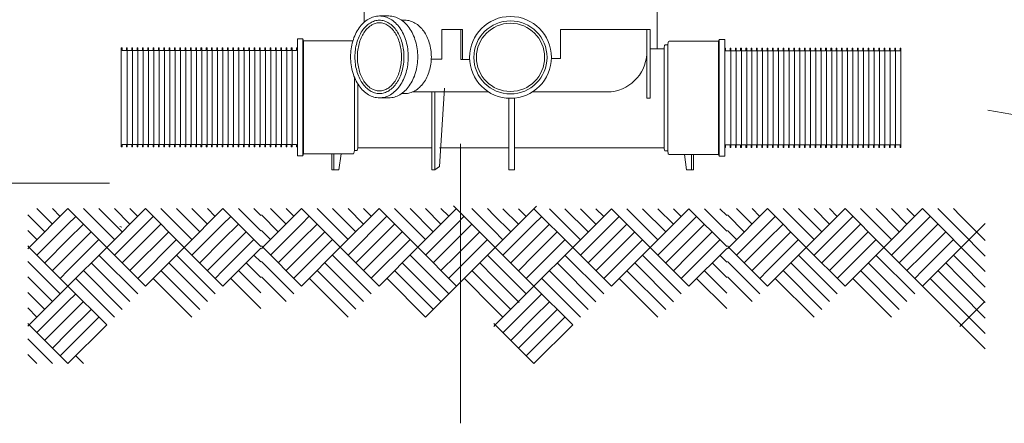
# Model space of a CAD drawing. Units: millimetres. Extents: x 369924 to 722051, y 42011 to 338511.
# Drawn here: x 444570 to 523995, y 144590 to 177155 of the extents above; entities that cross this region are included whole.
import ezdxf

# ---------------------------------------------------------------- set-up
doc = ezdxf.new("R2010")
doc.units = ezdxf.units.MM
doc.linetypes.add('A', pattern=[0])
doc.linetypes.add('C', pattern=[0])
doc.layers.add('Chamber', color=15, linetype='Continuous')
doc.layers.add('chamberbase', color=15, linetype='Continuous')
doc.styles.add('DEFAULT', font='Simplex')

# ---------------------------------------------------------------- blocks, each defined once
blk = doc.blocks.new('chamber')
at = {"linetype": 'A', "lineweight": 0}
for p, q in [((466966.3844, 175601.09805), (467411.6697, 175601.09805)), ((466966.3844, 175601.09805), (466966.3844, 166172.64845)), ((467466.11355, 175451.5152), (467411.6697, 175601.09805)), ((467411.6697, 175601.09805), (467411.6697, 166172.64845)), ((500940.96755, 175410.8057), (500995.40995, 175560.38855)), ((501440.6981, 175560.38855), (500995.40995, 175560.38855)), ((500995.40995, 166131.93895), (500995.40995, 175560.38855)), ((501440.6981, 166131.93895), (501440.6981, 175560.38855)), ((471451.50135, 175451.56095), (467466.11355, 175451.5195)), ((467466.11355, 175451.5152), (467466.11355, 166322.2313)), ((496550.6477, 174918.66685), (496550.56615, 166773.7608)), ((496550.7178, 174919.0688), (496576.0736, 175062.8495)), ((496842.24315, 175124.7835), (496649.88945, 175124.7864)), ((496842.24315, 175124.7835), (496842.15875, 166567.64125)), ((496842.24315, 175124.7835), (496881.76535, 175348.9146)), ((496955.58115, 175410.85005), (500940.96755, 175410.81)), ((500940.96755, 166281.5218), (500940.96755, 175410.8057)), ((452766.31065, 174682.10175), (452766.31065, 170886.86895)), ((453252.1553, 174682.10175), (453252.16385, 166886.88135)), ((453680.7208, 174682.10175), (453680.72935, 166886.88135)), ((454109.292, 174682.10175), (454109.302, 166886.88135)), ((454537.86465, 174682.10175), (454537.87325, 166886.88135)), ((454966.43445, 174682.10175), (454966.44445, 166886.88135)), ((455395.00565, 174682.10175), (455395.0157, 166886.88135)), ((455823.57835, 174682.10175), (455823.5869, 166886.88135)), ((456252.1481, 174682.10175), (456252.15815, 166886.88135)), ((456680.7208, 174682.10175), (456680.72935, 166886.88135)), ((457109.29345, 174682.10175), (457109.3006, 166886.88135)), ((457537.86325, 174682.10175), (457537.87325, 166886.88135)), ((457966.4359, 174682.10175), (457966.44445, 167091.64335)), ((458395.00565, 174682.10175), (458395.01425, 167091.64335)), ((458823.57835, 174682.10175), (458823.5869, 167091.64335)), ((459252.1481, 174682.10175), (459252.15815, 167091.64335)), ((459680.7208, 174682.10175), (459680.72935, 167091.64335)), ((460109.29055, 174682.10175), (460109.29915, 166886.88135)), ((460537.85605, 174682.10175), (460537.86465, 166886.88135)), ((460966.4273, 174682.10175), (460966.4373, 166886.88135)), ((461394.99995, 174682.10175), (461395.00855, 166886.88135)), ((461823.56975, 174682.10175), (461823.57975, 166886.88135)), ((462252.14095, 174682.10175), (462252.151, 166886.88135)), ((462680.71365, 174682.10175), (462680.7222, 166886.88135)), ((463109.2834, 174682.10175), (463109.29345, 166886.88135)), ((463537.85605, 174682.10175), (463537.86465, 166886.88135)), ((463966.42875, 174682.10175), (463966.4359, 166886.88135)), ((464394.9985, 174682.10175), (464395.00855, 166886.88135)), ((464823.5712, 174682.10175), (464823.57975, 167091.64335)), ((465252.14095, 174682.10175), (465252.14955, 167091.64335)), ((465680.71365, 174682.10175), (465680.7222, 167091.64335)), ((466109.2834, 174682.10175), (466109.29345, 167091.64335)), ((466537.85605, 174682.10175), (466537.86465, 167091.64335)), ((466966.4273, 174682.10175), (466966.4359, 167091.64335)), ((501440.6967, 174641.3951), (501440.6967, 170846.1623)), ((501926.5413, 174641.3951), (501926.5499, 166846.1747)), ((502355.1068, 174641.3951), (502355.1154, 166846.1747)), ((502783.67805, 174641.3951), (502783.68805, 166846.1747)), ((503212.2507, 174641.3951), (503212.25925, 166846.1747)), ((503640.82045, 174641.3951), (503640.8305, 166846.1747)), ((504069.3917, 174641.3951), (504069.4017, 166846.1747)), ((504497.96435, 174641.3951), (504497.97295, 166846.1747)), ((504926.53415, 174641.3951), (504926.54415, 166846.1747)), ((505355.1068, 174641.3951), (505355.1154, 166846.1747)), ((505783.67945, 174641.3951), (505783.6866, 166846.1747)), ((506212.24925, 174641.3951), (506212.25925, 166846.1747)), ((506640.8219, 174641.3951), (506640.8305, 167050.9367)), ((507069.3917, 174641.3951), (507069.4003, 167050.9367)), ((507497.96435, 174641.3951), (507497.97295, 167050.9367)), ((507926.53415, 174641.3951), (507926.54415, 167050.9367)), ((508355.1068, 174641.3951), (508355.1154, 167050.9367)), ((508783.6766, 174641.3951), (508783.6852, 166846.1747)), ((509212.2421, 174641.3951), (509212.2507, 166846.1747)), ((509640.8133, 174641.3951), (509640.82335, 166846.1747)), ((510069.386, 174641.3951), (510069.39455, 166846.1747)), ((510497.95575, 174641.3951), (510497.9658, 166846.1747)), ((510926.527, 174641.3951), (510926.537, 166846.1747)), ((511355.09965, 174641.3951), (511355.10825, 166846.1747)), ((511783.66945, 174641.3951), (511783.67945, 166846.1747)), ((512212.2421, 174641.3951), (512212.2507, 166846.1747)), ((512640.81475, 174641.3951), (512640.8219, 166846.1747)), ((513069.38455, 174641.3951), (513069.39455, 166846.1747)), ((513497.9572, 174641.3951), (513497.9658, 167050.9367)), ((513926.527, 174641.3951), (513926.5356, 167050.9367)), ((514355.09965, 174641.3951), (514355.10825, 167050.9367)), ((514783.66945, 174641.3951), (514783.67945, 167050.9367)), ((515212.2421, 174641.3951), (515212.2507, 167050.9367)), ((515640.8133, 174641.3951), (515640.8219, 167050.9367)), ((471564.8651, 172524.0922), (471564.92375, 166608.35075)), ((471856.4634, 171949.646), (471856.51345, 166814.4703)), ((531975.9254, 168261.1308), (522678.4248, 169854.8808)), ((471856.4434, 166814.0712), (471831.0933, 166670.29045)), ((472652.6246, 166814.466), (471856.51345, 166814.4703)), ((480115.9248, 144590.1413), (480115.9248, 167128.9654)), ((466966.3844, 166172.64845), (467411.6697, 166172.64845)), ((467466.11355, 166322.2313), (467411.6697, 166172.64845)), ((471451.59145, 166322.28135), (467466.1164, 166322.2413)), ((471565.0339, 166608.9802), (471525.4073, 166384.21965)), ((471564.92375, 166608.35075), (471757.2803, 166608.3522)), ((496550.63625, 166773.3617), (496575.9892, 166629.58095)), ((496842.15875, 166567.64125), (496649.8022, 166567.6427)), ((496842.04575, 166568.26925), (496881.6752, 166343.51015)), ((496955.49105, 166281.57185), (500940.96325, 166281.5318)), ((500940.96755, 166281.52035), (500995.40995, 166131.93895)), ((501440.6981, 166131.93895), (500995.40995, 166131.93895)), ((432038.4254, 163956.2726), (451819.6754, 163956.2726)), ((477311.6345, 153160.40565), (486250.43435, 162099.7634)), ((486053.4615, 155652.5812), (479560.86775, 162145.175)), ((445223.84165, 161400.0058), (446588.5267, 160035.28355)), ((445338.52575, 158785.28405), (448463.5267, 161910.28355)), ((445963.52765, 161910.28355), (447213.52575, 160660.28405)), ((447213.52575, 161910.28355), (447838.5262, 161285.2831)), ((451588.40465, 158785.3198), (448463.41655, 161910.26925)), ((448463.44085, 160660.3198), (449088.4156, 161285.27165)), ((452213.40365, 159410.3203), (449713.41605, 161910.2707)), ((452838.4056, 160035.32075), (450963.4156, 161910.2707)), ((451588.5019, 158785.3198), (454713.46425, 161910.2707)), ((453463.39175, 160660.31835), (452213.41655, 161910.2721)), ((452213.4895, 158160.32075), (455338.4647, 161285.27165)), ((454088.41655, 161285.27165), (453463.4032, 161910.2707)), ((454713.46425, 161910.2707), (457838.4652, 158785.3198)), ((455963.5138, 161910.2707), (458463.46425, 159410.27165)), ((457213.51335, 161910.2707), (459088.4647, 160035.2721)), ((457838.4652, 158785.27115), (460963.4647, 161910.2707)), ((458463.46425, 161910.2707), (459713.4652, 160660.27115)), ((459713.4652, 161910.2707), (460338.46425, 161285.2702)), ((464014.88015, 158858.7694), (460963.35455, 161910.24635)), ((460963.3803, 160660.30835), (461588.35505, 161285.24735)), ((464014.88015, 160108.7575), (462213.3541, 161910.24635)), ((464014.88015, 161358.74555), (463463.35645, 161910.24635)), ((464065.2127, 161407.0139), (465429.89775, 160042.29165)), ((464179.8968, 158792.2921), (467304.89775, 161917.29165)), ((464804.8987, 161917.29165), (466054.8968, 160667.2921)), ((466054.8968, 161917.29165), (466679.8973, 161292.29115)), ((470429.7757, 158792.3279), (467304.7876, 161917.27735)), ((467304.81195, 160667.3279), (467929.78665, 161292.2797)), ((471054.77475, 159417.32835), (468554.78715, 161917.27875)), ((471679.77665, 160042.32885), (469804.78665, 161917.27875)), ((470429.87295, 158792.3279), (473554.8353, 161917.27875)), ((472304.7628, 160667.32645), (471054.7876, 161917.2802)), ((471054.86055, 158167.32885), (474179.83575, 161292.2797)), ((472929.7876, 161292.2797), (472304.77425, 161917.27875)), ((473554.8353, 161917.27875), (476679.83625, 158792.3279)), ((474804.8849, 161917.27875), (477304.8353, 159417.2797)), ((476054.8844, 161917.27875), (477929.83575, 160042.2802)), ((476679.83625, 158792.27925), (479804.83575, 161917.27875)), ((477304.8353, 161917.27875), (478554.83625, 160667.27925)), ((478554.83625, 161917.27875), (479179.8353, 161292.2783)), ((479804.75135, 160667.31645), (480429.7261, 161292.2554)), ((482856.2512, 160115.76555), (481054.72515, 161917.25445)), ((482856.2512, 161365.75365), (482304.72755, 161917.25445)), ((482813.8251, 161392.3526), (484178.51015, 160027.63035)), ((482813.8251, 161392.3526), (484178.51015, 160027.63035)), ((483553.5111, 161902.63035), (484803.5092, 160652.6308)), ((484803.5092, 161902.63035), (485428.5097, 161277.62985)), ((489178.3881, 158777.66655), (486053.4, 161902.616)), ((486053.42435, 160652.66655), (486678.39905, 161277.6184)), ((489803.38715, 159402.66705), (487303.39955, 161902.61745)), ((490428.38905, 160027.6675), (488553.39905, 161902.61745)), ((489178.48535, 158777.66655), (492303.4477, 161902.61745)), ((491053.3752, 160652.66515), (489803.4, 161902.6189)), ((489803.47295, 158152.6675), (492928.44815, 161277.6184)), ((491678.4, 161277.6184), (491053.38665, 161902.61745)), ((492303.4477, 161902.61745), (495428.44865, 158777.66655)), ((493553.4973, 161902.61745), (496053.4477, 159402.6184)), ((494803.4968, 161902.61745), (496678.44815, 160027.6189)), ((495428.44865, 158777.61795), (498553.44815, 161902.61745)), ((496053.4477, 161902.61745), (497303.44865, 160652.61795)), ((497303.44865, 161902.61745), (497928.4477, 161277.617)), ((501604.8636, 158851.1162), (498553.338, 161902.59315)), ((498553.36375, 160652.6551), (499178.3385, 161277.5941)), ((501604.8636, 160101.10425), (499803.33755, 161902.59315)), ((501604.8636, 161351.09235), (501053.33995, 161902.59315)), ((501655.19615, 161399.36065), (503019.8812, 160034.6384)), ((501769.88025, 158784.6389), (504894.8812, 161909.6384)), ((502394.88215, 161909.6384), (503644.88025, 160659.6389)), ((503644.88025, 161909.6384), (504269.88075, 161284.63795)), ((508019.75915, 158784.67465), (504894.77105, 161909.6241)), ((504894.7954, 160659.67465), (505519.7701, 161284.6265)), ((508644.7582, 159409.6751), (506144.7706, 161909.62555)), ((509269.7601, 160034.6756), (507394.7701, 161909.62555)), ((508019.8564, 158784.67465), (511144.81875, 161909.62555)), ((509894.7463, 160659.6732), (508644.77105, 161909.62695)), ((508644.84405, 158159.6756), (511769.81925, 161284.6265)), ((510519.77105, 161284.6265), (509894.7577, 161909.62555)), ((511144.81875, 161909.62555), (514269.8197, 158784.67465)), ((512394.86835, 161909.62555), (514894.81875, 159409.6265)), ((513644.86785, 161909.62555), (515519.81925, 160034.62695)), ((514269.8197, 158784.626), (517394.81925, 161909.62555)), ((514894.81875, 161909.62555), (516144.8197, 160659.626)), ((516144.8197, 161909.62555), (516769.81875, 161284.62505)), ((522455.0433, 156849.3471), (517394.7091, 161909.6012)), ((517394.73485, 160659.6632), (518019.70955, 161284.60215)), ((520446.23465, 160108.11235), (518644.7086, 161909.6012)), ((520446.23465, 161358.1004), (519894.711, 161909.6012)), ((520403.80855, 161384.69935), (522455.0433, 159333.4074)), ((445963.5262, 158160.3322), (448463.47805, 160660.28405)), ((448463.44085, 159410.3203), (449713.41605, 160660.3198)), ((452653.21015, 160463.4571), (452802.793, 160409.01325)), ((452838.4771, 157535.3217), (455963.4652, 160660.27115)), ((458463.46425, 158160.32075), (460963.41605, 160660.27115)), ((460963.3789, 159410.2974), (462213.3541, 160660.30835)), ((464804.8973, 158167.3403), (467304.8491, 160667.2921)), ((467304.81195, 159417.32835), (468554.78715, 160667.3279)), ((471679.84815, 157542.3298), (474804.83625, 160667.27925)), ((477304.8353, 158167.32885), (479804.78715, 160667.27925)), ((479804.74995, 159417.30545), (481054.72515, 160667.31645)), ((483553.5097, 158152.67895), (486053.4615, 160652.6308)), ((486053.42435, 159402.66705), (487303.39955, 160652.66655)), ((490428.46055, 157527.6685), (493553.44865, 160652.61795)), ((496053.4477, 158152.6675), (498553.39955, 160652.61795)), ((498553.36235, 159402.64415), (499803.33755, 160652.6551)), ((502394.88075, 158159.68705), (504894.8326, 160659.6389)), ((504894.7954, 159409.6751), (506144.7706, 160659.67465)), ((509269.83165, 157534.67655), (512394.8197, 160659.626)), ((514894.81875, 158159.6756), (517394.7706, 160659.626)), ((517394.7105, 155659.6565), (522455.0433, 160720.0036)), ((517394.7334, 159409.65225), (518644.7086, 160659.6632)), ((445223.84305, 160149.98055), (445963.5262, 159410.2831)), ((448463.44085, 158160.32075), (450338.41655, 160035.32075)), ((453463.4647, 156910.3198), (456588.46425, 160035.2721)), ((460963.3789, 158160.30215), (462838.35455, 160035.29645)), ((464065.21415, 160156.9886), (464804.8973, 159417.29115)), ((467304.81195, 158167.32885), (469179.7876, 160042.32885)), ((472304.83575, 156917.3279), (475429.8353, 160042.2802)), ((479804.74995, 158167.31025), (481679.7256, 160042.3045)), ((482813.82655, 160142.3273), (483553.48965, 159402.6499)), ((486053.42435, 158152.6675), (487928.4, 160027.6675)), ((491053.44815, 156902.66655), (494178.4477, 160027.6189)), ((498553.36235, 158152.64895), (500428.338, 160027.6432)), ((501655.1976, 160149.3354), (502394.88075, 159409.63795)), ((504894.7954, 158159.6756), (506769.77105, 160034.6756)), ((509894.81925, 156909.67465), (513019.81875, 160034.62695)), ((517394.7334, 158159.657), (519269.7091, 160034.6513)), ((520403.81, 160134.67405), (522455.0433, 158083.40075)), ((445223.84165, 158900.0182), (445338.52575, 158785.3327)), ((446588.5267, 157535.33315), (448463.47805, 159410.2831)), ((448463.44085, 156910.3198), (450963.40415, 159410.3203)), ((454088.4652, 156285.32075), (457213.4647, 159410.27165)), ((459088.4647, 157535.3203), (460963.41605, 159410.27165)), ((460963.3789, 156910.30265), (463463.34215, 159410.29595)), ((464065.2127, 158907.0263), (464179.8968, 158792.34075)), ((465429.89775, 157542.34125), (467304.8491, 159417.29115)), ((467304.81195, 156917.3279), (469804.7752, 159417.32835)), ((472929.83625, 156292.32885), (476054.83575, 159417.2797)), ((477929.83575, 157542.32835), (479804.78715, 159417.2797)), ((479804.74995, 156917.3107), (482304.7132, 159417.30405)), ((482813.8251, 158892.365), (482928.5092, 158777.67945)), ((484178.51015, 157527.6799), (486053.4615, 159402.62985)), ((486053.42435, 156902.66655), (488553.3876, 159402.66705)), ((491678.44865, 156277.6675), (494803.44815, 159402.6184)), ((496678.44815, 157527.66705), (498553.39955, 159402.6184)), ((498553.36235, 156902.6494), (501053.3256, 159402.64275)), ((501655.19615, 158899.37305), (501769.88025, 158784.6875)), ((503019.8812, 157534.688), (504894.8326, 159409.63795)), ((504894.7954, 156909.67465), (507394.75865, 159409.6751)), ((510519.8197, 156284.6756), (513644.81925, 159409.6265)), ((515519.81925, 157534.6751), (517394.7706, 159409.6265)), ((517394.7334, 156909.6575), (519894.6967, 159409.6508)), ((520403.80855, 158884.71175), (520518.49265, 158770.0262)), ((445223.84165, 158670.5928), (445338.4771, 158785.2354)), ((448463.47805, 155660.23445), (445338.4771, 158785.2354)), ((447213.52575, 156910.3327), (448463.47805, 158160.28355)), ((448463.41655, 155660.3203), (451588.40465, 158785.3198)), ((454088.41655, 155035.27115), (450963.3913, 158160.2721)), ((454713.4156, 155660.27165), (451588.39175, 158785.27115)), ((454713.46425, 155660.27165), (457838.4151, 158785.2111)), ((460338.4156, 155035.22255), (457213.41605, 158160.21635)), ((460963.41605, 155660.223), (457838.4151, 158785.2111)), ((459713.4652, 156910.31835), (460963.41605, 158160.2721)), ((460963.356, 155660.3017), (464014.88015, 158711.83445)), ((464014.88015, 157608.71555), (463463.3293, 158160.25495)), ((464065.2127, 158677.60085), (464179.84815, 158792.2435)), ((467304.8491, 155667.24255), (464179.84815, 158792.2435)), ((466054.8968, 156917.34075), (467304.8491, 158167.29165)), ((467304.7876, 155667.32835), (470429.7757, 158792.3279)), ((472929.7876, 155042.27925), (469804.76235, 158167.2802)), ((473554.78665, 155667.2797), (470429.7628, 158792.27925)), ((473554.8353, 155667.2797), (476679.7862, 158792.21915)), ((479179.78665, 155042.2306), (476054.78715, 158167.2244)), ((479804.78715, 155667.2311), (476679.7862, 158792.21915)), ((478554.83625, 156917.32645), (479804.78715, 158167.2802)), ((482856.2512, 157615.7236), (482304.70035, 158167.26305)), ((482813.8251, 158662.93955), (482928.46055, 158777.58215)), ((484803.5092, 156902.67945), (486053.4615, 158152.63035)), ((486053.4, 155652.66705), (489178.3881, 158777.66655)), ((491678.4, 155027.61795), (488553.37475, 158152.6189)), ((492303.39905, 155652.6184), (489178.3752, 158777.61795)), ((492303.4477, 155652.6184), (495428.3986, 158777.55785)), ((497928.39905, 155027.5693), (494803.39955, 158152.5631)), ((498553.39955, 155652.56975), (495428.3986, 158777.55785)), ((497303.44865, 156902.66515), (498553.39955, 158152.6189)), ((498553.33945, 155652.64845), (501604.8636, 158704.1812)), ((501604.8636, 157601.0623), (501053.31275, 158152.6017)), ((501655.19615, 158669.9476), (501769.83165, 158784.59025)), ((504894.8326, 155659.5893), (501769.83165, 158784.59025)), ((503644.88025, 156909.6875), (504894.8326, 158159.6384)), ((504894.77105, 155659.6751), (508019.75915, 158784.67465)), ((510519.77105, 155034.626), (507394.7458, 158159.62695)), ((511144.7701, 155659.6265), (508019.7463, 158784.626)), ((511144.81875, 155659.6265), (514269.76965, 158784.56595)), ((516769.7701, 155034.57735), (513644.7706, 158159.57115)), ((517394.7706, 155659.57785), (514269.76965, 158784.56595)), ((516144.8197, 156909.6732), (517394.7706, 158159.62695)), ((520446.23465, 157608.07035), (519894.6838, 158159.6098)), ((520403.80855, 158655.2863), (520518.44405, 158769.92895)), ((447838.4776, 155035.2354), (445223.84165, 157649.87135)), ((453463.42895, 154410.25925), (450338.39225, 157535.27165)), ((459713.41655, 154410.24065), (456588.46425, 157535.21585)), ((464014.88015, 156358.72175), (462838.33165, 157535.25305)), ((466679.84865, 155042.2435), (464065.2127, 157656.87945)), ((472304.8, 154417.2673), (469179.7633, 157542.2797)), ((478554.7876, 154417.24875), (475429.8353, 157542.22395)), ((482856.2512, 156365.7298), (481679.70275, 157542.2611)), ((485428.46535, 155027.5793), (482813.8251, 157642.2181)), ((491053.4124, 154402.606), (487928.3757, 157527.6184)), ((497303.4, 154402.5874), (494178.4477, 157527.5626)), ((501604.8636, 156351.0685), (500428.31515, 157527.5998)), ((504269.8321, 155034.59025), (501655.19615, 157649.2262)), ((509894.78345, 154409.6141), (506769.74675, 157534.6265)), ((516144.77105, 154409.5955), (513019.81875, 157534.5707)), ((520446.23465, 156358.07655), (519269.6862, 157534.6079)), ((522455.0433, 155583.33015), (520403.80855, 157634.5649)), ((447838.5262, 156285.3322), (448463.47805, 156910.28405)), ((452838.42845, 153785.2659), (449713.40465, 156910.3198)), ((459088.41605, 153785.2416), (455963.4652, 156910.22255)), ((460338.46425, 156285.32075), (460963.41605, 156910.27115)), ((464014.8816, 155108.75795), (462213.34265, 156910.30265)), ((466679.8973, 156292.3403), (467304.8491, 156917.2921)), ((471679.79955, 153792.274), (468554.7757, 156917.3279)), ((477929.78715, 153792.2497), (474804.83625, 156917.2306)), ((479179.8353, 156292.32885), (479804.78715, 156917.27925)), ((482856.25265, 155115.76605), (481054.7137, 156917.3107)), ((485428.5097, 156277.67895), (486053.4615, 156902.6308)), ((490428.41195, 153777.6127), (487303.3881, 156902.66655)), ((496678.39955, 153777.58835), (493553.44865, 156902.5693)), ((497928.4477, 156277.6675), (498553.39955, 156902.61795)), ((501604.86505, 155101.10475), (499803.3261, 156902.6494)), ((504269.88075, 156284.68705), (504894.8326, 156909.6389)), ((509269.783, 153784.62075), (506144.75915, 156909.67465)), ((515519.7706, 153784.59645), (512394.8197, 156909.57735)), ((516769.81875, 156284.6756), (517394.7706, 156909.626)), ((520446.2361, 155108.1128), (518644.69715, 156909.6575)), ((447213.4757, 154410.2535), (445223.84165, 156399.9076)), ((452213.44085, 153160.27115), (449088.40415, 156285.32075)), ((458463.41415, 153160.24685), (455338.4647, 156285.2235)), ((464014.88015, 153858.75845), (461588.34215, 156285.30215)), ((466054.84675, 154417.2616), (464065.2127, 156406.91565)), ((471054.81195, 153167.27925), (467929.7752, 156292.32885)), ((477304.7852, 153167.2549), (474179.83575, 156292.23155)), ((482856.2512, 153865.76655), (480429.7132, 156292.31025)), ((484803.45915, 154402.6003), (482813.8251, 156392.25435)), ((484865.0598, 154341.00105), (482813.8251, 156392.25435)), ((489803.42435, 153152.61795), (486678.3876, 156277.6675)), ((496053.39765, 153152.5936), (492928.44815, 156277.57025)), ((501604.8636, 153851.1052), (499178.3256, 156277.64895)), ((503644.8302, 154409.60835), (501655.19615, 156399.26245)), ((508644.7954, 153159.626), (505519.75865, 156284.6756)), ((514894.7687, 153159.6017), (511769.81925, 156284.5783)), ((520446.23465, 153858.1133), (518019.6967, 156284.657)), ((522455.0433, 154333.3478), (520403.80855, 156384.6011)), ((446588.47665, 153785.25305), (445223.84165, 155149.90235)), ((448463.47805, 155660.23445), (445338.52715, 152535.2535)), ((451588.4404, 152535.2721), (448463.40365, 155660.3203)), ((449088.4771, 155035.22255), (448463.47805, 154410.2535)), ((484178.4601, 153777.5998), (482813.8251, 155142.2491)), ((484178.45865, 153777.5984), (482813.8251, 155142.2491)), ((486053.4615, 155652.5812), (482928.51065, 152527.6003)), ((489178.42385, 152527.6189), (486053.38715, 155652.66705)), ((486678.46055, 155027.5693), (486053.4615, 154402.6003)), ((522455.0433, 150599.3023), (517394.6962, 155659.6565)), ((522455.0433, 153083.33685), (520403.80855, 155134.59585)), ((448463.47805, 154410.2235), (445963.5262, 151910.25305)), ((449713.4633, 154410.24065), (448463.47805, 153160.254)), ((486053.4615, 154402.57025), (483553.5097, 151902.5998)), ((487303.44675, 154402.5874), (486053.4615, 153152.60075)), ((520403.80855, 152405.3116), (522393.39255, 154394.9957)), ((445963.4776, 153160.2597), (445223.84165, 153899.9014)), ((450338.4652, 153785.24735), (448463.47805, 151910.2602)), ((483553.46105, 153152.6065), (482813.8251, 153892.24815)), ((483553.46105, 153152.6065), (482813.8251, 153892.24815)), ((487928.44865, 153777.5941), (486053.4615, 151902.60695)), ((522455.0433, 151833.34445), (520403.80855, 153884.5949)), ((445338.4771, 152535.2664), (445223.84165, 152649.90185)), ((445223.84165, 152420.61805), (445338.4771, 152535.25925)), ((445338.52715, 152535.2535), (448463.47805, 149410.26545)), ((448463.47805, 153160.22255), (446588.47805, 151285.2597)), ((450963.46565, 153160.24685), (448463.47805, 150660.2664)), ((451588.45185, 152535.2535), (448463.47805, 149410.26545)), ((482928.46055, 152527.61315), (482813.8251, 152642.24865)), ((482928.46055, 152527.61315), (482813.8251, 152642.24865)), ((482813.8251, 152412.9648), (482928.46055, 152527.606)), ((482928.51065, 152527.6003), (486053.4615, 149402.6122)), ((486053.4615, 153152.5693), (484178.4615, 151277.6065)), ((488553.44915, 153152.5936), (486053.4615, 150652.61315)), ((489178.4353, 152527.6003), (486053.4615, 149402.6122)), ((520518.44405, 152519.95995), (520403.80855, 152634.5954)), ((448463.47805, 151910.23015), (447213.4771, 150660.2578)), ((486053.4615, 151902.5769), (484803.46055, 150652.6046)), ((445223.84165, 151399.9324), (447213.4771, 149410.2783)), ((445223.84305, 150149.92715), (445963.47615, 149410.2783)), ((448463.47805, 150660.23495), (447838.4776, 150035.2659)), ((486053.4615, 150652.5817), (485428.46105, 150027.6127)), ((449713.4404, 149410.28975), (449088.4771, 150035.2602))]:
    blk.add_line(p, q, dxfattribs=at)
for points in [[(457537.86895, 174682.10175), (457537.86895, 174886.8637), (457480.59555, 174886.8637), (457480.59555, 174682.10175), (457109.2977, 174682.10175), (457109.2977, 174886.8637), (457052.0229, 174886.8637), (457052.0229, 174682.10175), (456680.7265, 174682.10175), (456680.7265, 174886.8637), (456623.4531, 174886.8637), (456623.4531, 174682.10175), (456252.1567, 174682.10175), (456252.1567, 174886.8637), (456194.8819, 174886.8637), (456194.8819, 174682.10175), (455823.58405, 174682.10175), (455823.58405, 174886.8637), (455766.30925, 174886.8637), (455766.30925, 174682.10175), (455395.01285, 174682.10175), (455395.01285, 174886.8637), (455337.738, 174886.8637), (455337.738, 174682.10175), (454966.4416, 174682.10175), (454966.4416, 174886.8637), (454909.1668, 174886.8637), (454909.1668, 174682.10175), (454537.8704, 174682.10175), (454537.8704, 174886.8637), (454480.59555, 174886.8637), (454480.59555, 174682.10175), (454109.2977, 174682.10175), (454109.2977, 174886.8637), (454052.02435, 174886.8637), (454052.02435, 174682.10175), (453680.7265, 174682.10175), (453680.7265, 174886.8637), (453623.4531, 174886.8637), (453623.4531, 174682.10175), (453252.1553, 174682.10175), (453252.1553, 174886.8637), (453194.8819, 174886.8637), (453194.8819, 174682.10175), (452823.5855, 174682.10175), (452823.5855, 174886.8637), (452766.31065, 174886.8637), (452766.31065, 174682.10175)], [(460052.0172, 174682.10175), (459680.7208, 174682.10175), (459680.7208, 174886.8637), (459623.44595, 174886.8637), (459623.44595, 174682.10175), (459252.1481, 174682.10175), (459252.1481, 174886.8637), (459194.87475, 174886.8637), (459194.87475, 174682.10175), (458823.57835, 174682.10175), (458823.57835, 174886.8637), (458766.3035, 174886.8637), (458766.3035, 174682.10175), (458395.00565, 174682.10175), (458395.00565, 174886.8637), (458337.7323, 174886.8637), (458337.7323, 174682.10175), (457966.4359, 174682.10175), (457966.4359, 174886.8637), (457909.16105, 174886.8637), (457909.16105, 174682.10175), (457537.86325, 174682.10175)], [(464395.00425, 174682.10175), (464395.00425, 174886.8637), (464337.73085, 174886.8637), (464337.73085, 174682.10175), (463966.433, 174682.10175), (463966.433, 174886.8637), (463909.1582, 174886.8637), (463909.1582, 174682.10175), (463537.8618, 174682.10175), (463537.8618, 174886.8637), (463480.5884, 174886.8637), (463480.5884, 174682.10175), (463109.292, 174682.10175), (463109.292, 174886.8637), (463052.0172, 174886.8637), (463052.0172, 174682.10175), (462680.71935, 174682.10175), (462680.71935, 174886.8637), (462623.44455, 174886.8637), (462623.44455, 174682.10175), (462252.1481, 174682.10175), (462252.1481, 174886.8637), (462194.8733, 174886.8637), (462194.8733, 174682.10175), (461823.5769, 174682.10175), (461823.5769, 174886.8637), (461766.3021, 174886.8637), (461766.3021, 174682.10175), (461395.00565, 174682.10175), (461395.00565, 174886.8637), (461337.73085, 174886.8637), (461337.73085, 174682.10175), (460966.433, 174682.10175), (460966.433, 174886.8637), (460909.15965, 174886.8637), (460909.15965, 174682.10175), (460537.8618, 174682.10175), (460537.8618, 174886.8637), (460480.5884, 174886.8637), (460480.5884, 174682.10175), (460109.29055, 174682.10175), (460109.29055, 174886.8637), (460052.0172, 174886.8637), (460052.0172, 174682.10175)], [(466966.4273, 174682.10175), (466966.4273, 174886.8637), (466909.1525, 174886.8637), (466909.1525, 174682.10175), (466537.85605, 174682.10175), (466537.85605, 174886.8637), (466480.58125, 174886.8637), (466480.58125, 174682.10175), (466109.2834, 174682.10175), (466109.2834, 174886.8637), (466052.01005, 174886.8637), (466052.01005, 174682.10175), (465680.71365, 174682.10175), (465680.71365, 174886.8637), (465623.4388, 174886.8637), (465623.4388, 174682.10175), (465252.14095, 174682.10175), (465252.14095, 174886.8637), (465194.8676, 174886.8637), (465194.8676, 174682.10175), (464823.5712, 174682.10175), (464823.5712, 174886.8637), (464766.29635, 174886.8637), (464766.29635, 174682.10175), (464394.9985, 174682.10175)], [(506212.25495, 174641.3951), (506212.25495, 174846.15705), (506154.9816, 174846.15705), (506154.9816, 174641.3951), (505783.68375, 174641.3951), (505783.68375, 174846.15705), (505726.40895, 174846.15705), (505726.40895, 174641.3951), (505355.1125, 174641.3951), (505355.1125, 174846.15705), (505297.83915, 174846.15705), (505297.83915, 174641.3951), (504926.54275, 174641.3951), (504926.54275, 174846.15705), (504869.2679, 174846.15705), (504869.2679, 174641.3951), (504497.9701, 174641.3951), (504497.9701, 174846.15705), (504440.69525, 174846.15705), (504440.69525, 174641.3951), (504069.39885, 174641.3951), (504069.39885, 174846.15705), (504012.12405, 174846.15705), (504012.12405, 174641.3951), (503640.82765, 174641.3951), (503640.82765, 174846.15705), (503583.5528, 174846.15705), (503583.5528, 174641.3951), (503212.2564, 174641.3951), (503212.2564, 174846.15705), (503154.9816, 174846.15705), (503154.9816, 174641.3951), (502783.68375, 174641.3951), (502783.68375, 174846.15705), (502726.41035, 174846.15705), (502726.41035, 174641.3951), (502355.1125, 174641.3951), (502355.1125, 174846.15705), (502297.83915, 174846.15705), (502297.83915, 174641.3951), (501926.5413, 174641.3951), (501926.5413, 174846.15705), (501869.2679, 174846.15705), (501869.2679, 174641.3951), (501497.9715, 174641.3951), (501497.9715, 174846.15705), (501440.6967, 174846.15705), (501440.6967, 174641.3951)], [(508726.4032, 174641.3951), (508355.1068, 174641.3951), (508355.1068, 174846.15705), (508297.832, 174846.15705), (508297.832, 174641.3951), (507926.53415, 174641.3951), (507926.53415, 174846.15705), (507869.26075, 174846.15705), (507869.26075, 174641.3951), (507497.96435, 174641.3951), (507497.96435, 174846.15705), (507440.68955, 174846.15705), (507440.68955, 174641.3951), (507069.3917, 174641.3951), (507069.3917, 174846.15705), (507012.1183, 174846.15705), (507012.1183, 174641.3951), (506640.8219, 174641.3951), (506640.8219, 174846.15705), (506583.5471, 174846.15705), (506583.5471, 174641.3951), (506212.24925, 174641.3951)], [(513069.39025, 174641.3951), (513069.39025, 174846.15705), (513012.1169, 174846.15705), (513012.1169, 174641.3951), (512640.81905, 174641.3951), (512640.81905, 174846.15705), (512583.54425, 174846.15705), (512583.54425, 174641.3951), (512212.2478, 174641.3951), (512212.2478, 174846.15705), (512154.97445, 174846.15705), (512154.97445, 174641.3951), (511783.67805, 174641.3951), (511783.67805, 174846.15705), (511726.4032, 174846.15705), (511726.4032, 174641.3951), (511355.10535, 174641.3951), (511355.10535, 174846.15705), (511297.83055, 174846.15705), (511297.83055, 174641.3951), (510926.53415, 174641.3951), (510926.53415, 174846.15705), (510869.25935, 174846.15705), (510869.25935, 174641.3951), (510497.9629, 174641.3951), (510497.9629, 174846.15705), (510440.6881, 174846.15705), (510440.6881, 174641.3951), (510069.3917, 174641.3951), (510069.3917, 174846.15705), (510012.1169, 174846.15705), (510012.1169, 174641.3951), (509640.81905, 174641.3951), (509640.81905, 174846.15705), (509583.54565, 174846.15705), (509583.54565, 174641.3951), (509212.2478, 174641.3951), (509212.2478, 174846.15705), (509154.97445, 174846.15705), (509154.97445, 174641.3951), (508783.6766, 174641.3951), (508783.6766, 174846.15705), (508726.4032, 174846.15705), (508726.4032, 174641.3951)], [(515640.8133, 174641.3951), (515640.8133, 174846.15705), (515583.5385, 174846.15705), (515583.5385, 174641.3951), (515212.2421, 174641.3951), (515212.2421, 174846.15705), (515154.9673, 174846.15705), (515154.9673, 174641.3951), (514783.66945, 174641.3951), (514783.66945, 174846.15705), (514726.39605, 174846.15705), (514726.39605, 174641.3951), (514355.09965, 174641.3951), (514355.09965, 174846.15705), (514297.82485, 174846.15705), (514297.82485, 174641.3951), (513926.527, 174641.3951), (513926.527, 174846.15705), (513869.2536, 174846.15705), (513869.2536, 174641.3951), (513497.9572, 174641.3951), (513497.9572, 174846.15705), (513440.6824, 174846.15705), (513440.6824, 174641.3951), (513069.38455, 174641.3951)], [(452766.31065, 170886.86895), (452766.31065, 166886.88135), (452823.59405, 166886.88135), (452823.59405, 167091.64335), (453194.8919, 167091.64335), (453194.8919, 166886.88135), (453252.16385, 166886.88135), (453252.16385, 167091.64335), (453623.4617, 167091.64335), (453623.4617, 166886.88135), (453680.72935, 166886.88135), (453680.72935, 167091.64335), (454052.0272, 167091.64335), (454052.0272, 166886.88135), (454109.302, 166886.88135), (454109.302, 167091.64335), (454480.59985, 167091.64335), (454480.59985, 166886.88135), (454537.87325, 166886.88135), (454537.87325, 167091.64335), (454909.16965, 167091.64335), (454909.16965, 166886.88135), (454966.44445, 166886.88135), (454966.44445, 167091.64335), (455337.74085, 167091.64335), (455337.74085, 166886.88135), (455395.0157, 166886.88135), (455395.0157, 167091.64335), (455766.3135, 167091.64335), (455766.3135, 166886.88135), (455823.5869, 166886.88135), (455823.5869, 167091.64335), (456194.88475, 167091.64335), (456194.88475, 166886.88135), (456252.15815, 166886.88135), (456252.15815, 167091.64335), (456623.45455, 167091.64335), (456623.45455, 166886.88135), (456680.72935, 166886.88135), (456680.72935, 167091.64335), (457052.0272, 167091.64335), (457052.0272, 166886.88135), (457109.3006, 166886.88135), (457109.3006, 167091.64335), (457480.5984, 167091.64335), (457480.5984, 166886.88135), (457537.87325, 166886.88135), (457537.87325, 167091.64335), (457909.16965, 167091.64335), (457909.16965, 166886.88135), (457966.44445, 166886.88135), (457966.44445, 167091.64335), (458337.7423, 167091.64335), (458337.7423, 166886.88135)], [(501440.6967, 170846.1623), (501440.6967, 166846.1747), (501497.9801, 166846.1747), (501497.9801, 167050.9367), (501869.27795, 167050.9367), (501869.27795, 166846.1747), (501926.5499, 166846.1747), (501926.5499, 167050.9367), (502297.8477, 167050.9367), (502297.8477, 166846.1747), (502355.1154, 166846.1747), (502355.1154, 167050.9367), (502726.4132, 167050.9367), (502726.4132, 166846.1747), (502783.68805, 166846.1747), (502783.68805, 167050.9367), (503154.9859, 167050.9367), (503154.9859, 166846.1747), (503212.25925, 166846.1747), (503212.25925, 167050.9367), (503583.55565, 167050.9367), (503583.55565, 166846.1747), (503640.8305, 166846.1747), (503640.8305, 167050.9367), (504012.1269, 167050.9367), (504012.1269, 166846.1747), (504069.4017, 166846.1747), (504069.4017, 167050.9367), (504440.69955, 167050.9367), (504440.69955, 166846.1747), (504497.97295, 166846.1747), (504497.97295, 167050.9367), (504869.27075, 167050.9367), (504869.27075, 166846.1747), (504926.54415, 166846.1747), (504926.54415, 167050.9367), (505297.84055, 167050.9367), (505297.84055, 166846.1747), (505355.1154, 166846.1747), (505355.1154, 167050.9367), (505726.4132, 167050.9367), (505726.4132, 166846.1747), (505783.6866, 166846.1747), (505783.6866, 167050.9367), (506154.98445, 167050.9367), (506154.98445, 166846.1747), (506212.25925, 166846.1747), (506212.25925, 167050.9367), (506583.55565, 167050.9367), (506583.55565, 166846.1747), (506640.8305, 166846.1747), (506640.8305, 167050.9367), (507012.1283, 167050.9367), (507012.1283, 166846.1747)], [(457909.16965, 167091.64335), (457909.16965, 166886.88135), (457966.44445, 166886.88135), (457966.44445, 167091.64335), (458337.7423, 167091.64335), (458337.7423, 166886.88135), (458395.01425, 166886.88135), (458395.01425, 167091.64335), (458766.3121, 167091.64335), (458766.3121, 166886.88135), (458823.5869, 166886.88135), (458823.5869, 167091.64335), (459194.88475, 167091.64335), (459194.88475, 166886.88135), (459252.15815, 166886.88135), (459252.15815, 167091.64335), (459623.45455, 167091.64335), (459623.45455, 166886.88135), (459680.72935, 166886.88135), (459680.72935, 167091.64335), (460052.0272, 167091.64335)], [(460052.0272, 167091.64335), (460052.0272, 166886.88135), (460109.29915, 166886.88135), (460109.29915, 167091.64335), (460480.597, 167091.64335), (460480.597, 166886.88135), (460537.86465, 166886.88135), (460537.86465, 167091.64335), (460909.1625, 167091.64335), (460909.1625, 166886.88135), (460966.4373, 166886.88135), (460966.4373, 167091.64335), (461337.73515, 167091.64335), (461337.73515, 166886.88135), (461395.00855, 166886.88135), (461395.00855, 167091.64335), (461766.30495, 167091.64335), (461766.30495, 166886.88135), (461823.57975, 166886.88135), (461823.57975, 167091.64335), (462194.87615, 167091.64335), (462194.87615, 166886.88135), (462252.151, 166886.88135), (462252.151, 167091.64335), (462623.4488, 167091.64335), (462623.4488, 166886.88135), (462680.7222, 166886.88135), (462680.7222, 167091.64335), (463052.02005, 167091.64335), (463052.02005, 166886.88135), (463109.29345, 166886.88135), (463109.29345, 167091.64335), (463480.58985, 167091.64335), (463480.58985, 166886.88135), (463537.86465, 166886.88135), (463537.86465, 167091.64335), (463909.1625, 167091.64335), (463909.1625, 166886.88135), (463966.4359, 166886.88135), (463966.4359, 167091.64335), (464337.7337, 167091.64335), (464337.7337, 166886.88135), (464395.00855, 166886.88135), (464395.00855, 167091.64335), (464766.30495, 167091.64335), (464766.30495, 166886.88135), (464823.57975, 166886.88135), (464823.57975, 167091.64335), (465194.8776, 167091.64335), (465194.8776, 166886.88135)], [(464766.30495, 167091.64335), (464766.30495, 166886.88135), (464823.57975, 166886.88135), (464823.57975, 167091.64335), (465194.8776, 167091.64335), (465194.8776, 166886.88135), (465252.14955, 166886.88135), (465252.14955, 167091.64335), (465623.4474, 167091.64335), (465623.4474, 166886.88135), (465680.7222, 166886.88135), (465680.7222, 167091.64335), (466052.02005, 167091.64335), (466052.02005, 166886.88135), (466109.29345, 166886.88135), (466109.29345, 167091.64335), (466480.58985, 167091.64335), (466480.58985, 166886.88135), (466537.86465, 166886.88135), (466537.86465, 167091.64335), (466909.1625, 167091.64335), (466909.1625, 166886.88135), (466966.4359, 166886.88135), (466966.4359, 167091.64335)], [(506583.55565, 167050.9367), (506583.55565, 166846.1747), (506640.8305, 166846.1747), (506640.8305, 167050.9367), (507012.1283, 167050.9367), (507012.1283, 166846.1747), (507069.4003, 166846.1747), (507069.4003, 167050.9367), (507440.6981, 167050.9367), (507440.6981, 166846.1747), (507497.97295, 166846.1747), (507497.97295, 167050.9367), (507869.27075, 167050.9367), (507869.27075, 166846.1747), (507926.54415, 166846.1747), (507926.54415, 167050.9367), (508297.84055, 167050.9367), (508297.84055, 166846.1747), (508355.1154, 166846.1747), (508355.1154, 167050.9367), (508726.4132, 167050.9367)], [(508726.4132, 167050.9367), (508726.4132, 166846.1747), (508783.6852, 166846.1747), (508783.6852, 167050.9367), (509154.983, 167050.9367), (509154.983, 166846.1747), (509212.2507, 166846.1747), (509212.2507, 167050.9367), (509583.5485, 167050.9367), (509583.5485, 166846.1747), (509640.82335, 166846.1747), (509640.82335, 167050.9367), (510012.12115, 167050.9367), (510012.12115, 166846.1747), (510069.39455, 166846.1747), (510069.39455, 167050.9367), (510440.69095, 167050.9367), (510440.69095, 166846.1747), (510497.9658, 166846.1747), (510497.9658, 167050.9367), (510869.2622, 167050.9367), (510869.2622, 166846.1747), (510926.537, 166846.1747), (510926.537, 167050.9367), (511297.83485, 167050.9367), (511297.83485, 166846.1747), (511355.10825, 166846.1747), (511355.10825, 167050.9367), (511726.40605, 167050.9367), (511726.40605, 166846.1747), (511783.67945, 166846.1747), (511783.67945, 167050.9367), (512154.97585, 167050.9367), (512154.97585, 166846.1747), (512212.2507, 166846.1747), (512212.2507, 167050.9367), (512583.5485, 167050.9367), (512583.5485, 166846.1747), (512640.8219, 166846.1747), (512640.8219, 167050.9367), (513012.11975, 167050.9367), (513012.11975, 166846.1747), (513069.39455, 166846.1747), (513069.39455, 167050.9367), (513440.69095, 167050.9367), (513440.69095, 166846.1747), (513497.9658, 166846.1747), (513497.9658, 167050.9367), (513869.2636, 167050.9367), (513869.2636, 166846.1747)], [(513440.69095, 167050.9367), (513440.69095, 166846.1747), (513497.9658, 166846.1747), (513497.9658, 167050.9367), (513869.2636, 167050.9367), (513869.2636, 166846.1747), (513926.5356, 166846.1747), (513926.5356, 167050.9367), (514297.8334, 167050.9367), (514297.8334, 166846.1747), (514355.10825, 166846.1747), (514355.10825, 167050.9367), (514726.40605, 167050.9367), (514726.40605, 166846.1747), (514783.67945, 166846.1747), (514783.67945, 167050.9367), (515154.97585, 167050.9367), (515154.97585, 166846.1747), (515212.2507, 166846.1747), (515212.2507, 167050.9367), (515583.5485, 167050.9367), (515583.5485, 166846.1747), (515640.8219, 166846.1747), (515640.8219, 167050.9367)]]:
    blk.add_lwpolyline(points, dxfattribs=at)
for points in [[(496649.8866, 175124.7864, 0.36397), (496576.0722, 175062.8495)], [(496955.5826, 175410.8515, 0.36397), (496881.76675, 175348.9146)], [(471451.5929, 166322.28135, 0.36397), (471525.40585, 166384.21965)], [(471757.2789, 166608.3522, 0.36397), (471831.09185, 166670.29045)], [(496575.98635, 166629.58095, 0.36397), (496649.80075, 166567.6427)], [(496881.67665, 166343.51015, 0.36397), (496955.4896, 166281.57185)]]:
    blk.add_lwpolyline(points, format="xyb", dxfattribs=at)
blk = doc.blocks.new('no_name$0')
at = {"linetype": 'A', "lineweight": 0}
for p, q in [((245387.39965, 74858.22155), (245387.39965, 77371.5644)), ((269025.45165, 72720.7198), (269025.45165, 77371.5644)), ((247377.86625, 75359.12515), (246620.6765, 75359.12515)), ((253173.1572, 74267.16565), (253173.1572, 71848.5799)), ((269582.5014, 72720.7198), (268471.5762, 72720.7198)), ((269581.8591, 72833.3826), (269581.8562, 64612.6423)), ((253338.54435, 71848.5799), (253173.1572, 71848.5799)), ((253447.0515, 71848.5799), (253537.79025, 71848.5799)), ((249291.13815, 69236.98665), (255416.0304, 69236.98665)), ((251076.4179, 69236.98665), (251076.4179, 62951.49805)), ((250859.27915, 64720.7203), (244887.76345, 64720.7203)), ((257069.4284, 64720.7203), (251467.2651, 64720.7203)), ((269582.4985, 64720.7203), (257503.7045, 64720.7203)), ((242929.49485, 64228.5156), (242929.49485, 62951.49805)), ((271780.81555, 64187.80325), (271780.81555, 62939.1999)), ((242781.7416, 62951.49805), (242939.5256, 62951.49805)), ((251076.4179, 62951.49805), (251467.2651, 63218.60455)), ((271780.81555, 62939.1999), (271965.10265, 62939.1999))]:
    blk.add_line(p, q, dxfattribs=at)
at = {"linetype": 'C', "lineweight": 0}
for p, q in [((248414.28755, 75015.5921), (248668.159, 75015.5921)), ((248414.2632, 69102.59725), (248668.159, 69102.59725)), ((251467.2651, 63218.60455), (251860.3568, 69533.14545)), ((265320.6758, 69235.7564), (258962.21685, 69235.7564)), ((246620.6765, 68759.08135), (247377.86625, 68759.08135)), ((242781.7416, 64228.5142), (242781.7416, 62951.49805)), ((243335.9632, 62951.49805), (243526.03815, 64228.52135)), ((271400.5427, 62939.1999), (271221.93905, 64187.809)), ((271965.10265, 62939.1999), (271965.10265, 64187.80185)), ((242939.5256, 62951.49805), (243335.9632, 62951.49805)), ((271780.81555, 62939.1999), (271400.5427, 62939.1999))]:
    blk.add_line(p, q, dxfattribs=at)
for points in [[(244292.73935, 72059.10255, 0.034824), (244337.47005, 71415.30085, 0.036188), (244469.94255, 70796.23985, 0.039013), (244685.06715, 70225.70895, 0.043445), (244974.5769, 69725.63505, 0.049536), (245327.3439, 69315.2356, 0.056895), (245729.814, 69010.2806, 0.064189), (246166.51915, 68822.4902, 0.068975), (246620.6765, 68759.08135, 0.068975), (247074.83525, 68822.4902, 0.064189), (247511.5404, 69010.2806, 0.056895), (247914.0105, 69315.2356, 0.049536), (248266.7775, 69725.63505, 0.043445), (248556.28725, 70225.70895, 0.039013), (248771.41185, 70796.23985, 0.036188), (248903.8844, 71415.30085, 0.034824), (248948.61505, 72059.10255, 0.034825), (248903.8844, 72702.90565, 0.036188), (248771.41185, 73321.96665, 0.039013), (248556.28725, 73892.49755, 0.043445), (248266.7775, 74392.57145, 0.049536), (247914.0105, 74802.9709, 0.056895), (247511.5404, 75107.9259, 0.064189), (247074.83525, 75295.7163, 0.068975), (246620.6765, 75359.12515, 0.068975), (246166.51915, 75295.7163, 0.064189), (245729.814, 75107.9259, 0.056895), (245327.3439, 74802.9709, 0.049536), (244974.5769, 74392.57145, 0.043445), (244685.06715, 73892.49755, 0.039013), (244469.94255, 73321.96665, 0.036188), (244337.47005, 72702.90565, 0.034825)], [(244642.73975, 72059.89505, 0.033051), (244680.74555, 71483.2673, 0.03448), (244793.3011, 70928.79965, 0.037479), (244976.0818, 70417.79945, 0.042278), (245222.064, 69969.90345, 0.049078), (245521.79335, 69602.32355, 0.057646), (245863.7528, 69329.1888, 0.066518), (246234.8003, 69160.99215, 0.072556), (246620.6765, 69104.1994, 0.072556), (247006.5541, 69160.99215, 0.066518), (247377.6016, 69329.1888, 0.057646), (247719.56105, 69602.32355, 0.049078), (248019.2904, 69969.90345, 0.042278), (248265.2726, 70417.79945, 0.037479), (248448.05335, 70928.79965, 0.03448), (248560.60885, 71483.2673, 0.033051), (248598.61465, 72059.89505, 0.033051), (248560.60885, 72636.5242, 0.03448), (248448.05335, 73190.9919, 0.037479), (248265.2726, 73701.99205, 0.042278), (248019.2904, 74149.88805, 0.049078), (247719.56105, 74517.468, 0.057646), (247377.6016, 74790.6027, 0.066518), (247006.5541, 74958.79935, 0.072556), (246620.6765, 75015.5921, 0.072556), (246234.8003, 74958.79935, 0.066518), (245863.7528, 74790.6027, 0.057646), (245521.79335, 74517.468, 0.049078), (245222.064, 74149.88805, 0.042278), (244976.0818, 73701.99205, 0.037479), (244793.3011, 73190.9919, 0.03448), (244680.74555, 72636.5242, 0.033051)], [(244842.73955, 72059.06535, 0.031922), (244876.88445, 71522.56775, 0.033386), (244978.0073, 71006.6867, 0.03647), (245142.2214, 70531.2476, 0.041475), (245363.21685, 70114.52245, 0.048714), (245632.5006, 69772.52435, 0.058064), (245939.7244, 69518.39685, 0.068051), (246273.0808, 69361.90605, 0.075021), (246619.76095, 69309.0658, 0.075021), (246966.44115, 69361.90605, 0.068051), (247299.7975, 69518.39685, 0.058064), (247607.0213, 69772.52435, 0.048714), (247876.30505, 70114.52245, 0.041475), (248097.3005, 70531.2476, 0.03647), (248261.51465, 71006.6867, 0.033386), (248362.6375, 71522.56775, 0.031922), (248396.78235, 72059.06535, 0.031922), (248362.6375, 72595.56435, 0.033386), (248261.51465, 73111.44545, 0.03647), (248097.3005, 73586.8845, 0.041475), (247876.30505, 74003.60965, 0.048714), (247607.0213, 74345.60775, 0.058064), (247299.7975, 74599.73525, 0.068051), (246966.44115, 74756.22605, 0.075021), (246619.76095, 74809.0663, 0.075021), (246273.0808, 74756.22605, 0.068051), (245939.7244, 74599.73525, 0.058064), (245632.5006, 74345.60775, 0.048714), (245363.21685, 74003.60965, 0.041475), (245142.2214, 73586.8845, 0.03647), (244978.0073, 73111.44545, 0.033386), (244876.88445, 72595.56435, 0.031922)]]:
    blk.add_lwpolyline(points, format="xyb", close=True, dxfattribs=at)
for points in [[(247377.86625, 68759.08135, 0.068817), (247833.1022, 68822.4902, 0.064083), (248270.843, 69010.2806, 0.056861), (248674.26725, 69315.2356, 0.049554), (249027.87255, 69725.63505, 0.043497), (249318.0675, 70225.70895, 0.039083), (249533.7028, 70796.23985, 0.036268), (249666.49005, 71415.30085, 0.034904), (249711.32655, 72059.10255, 0.034904), (249666.49005, 72702.90565, 0.036268), (249533.7028, 73321.96665, 0.039083), (249318.0675, 73892.49755, 0.043497), (249027.87255, 74392.57145, 0.049554), (248674.26725, 74802.9709, 0.056861), (248270.843, 75107.9259, 0.064083), (247833.1022, 75295.7163, 0.068817), (247377.86625, 75359.12515)], [(248668.159, 69102.59725, 0.067342), (249085.28325, 69159.4057, 0.063091), (249486.37865, 69327.64675, 0.056497), (249856.02995, 69600.85725, 0.049705), (250180.0322, 69968.5359, 0.043979), (250445.93285, 70416.55205, 0.039746), (250643.5165, 70927.6924, 0.037017), (250765.18725, 71482.3103, 0.035692), (250806.2701, 72059.09395, 0.035692), (250765.18725, 72635.87905, 0.037017), (250643.5165, 73190.4969, 0.039746), (250445.93285, 73701.63725, 0.043979), (250180.0322, 74149.65345, 0.049705), (249856.02995, 74517.3321, 0.056497), (249486.37865, 74790.5426, 0.063091), (249085.28325, 74958.78365, 0.067342), (248668.159, 75015.5921)], [(265320.6758, 69235.7564, 0.38803), (268191.94695, 72597.9762)]]:
    blk.add_lwpolyline(points, format="xyb", dxfattribs=at)
at = {"linetype": 'A', "lineweight": 0}
for points in [[(250801.8784, 71869.4024), (251650.44925, 71869.4024), (251650.44925, 74267.16565), (253322.0062, 74267.16565), (253322.0062, 71848.5799), (253894.5212, 71848.5799)], [(268471.5762, 68720.72075), (268471.5762, 74267.16565), (261219.29645, 74267.16565), (261219.29645, 71936.2645), (260489.0375, 71936.2645)], [(268191.94695, 74267.16565), (268191.94695, 68720.72075), (268471.5762, 68720.72075)], [(257069.4284, 68719.5606), (257069.4284, 62951.49805), (257503.7045, 62951.49805), (257503.7045, 68734.4966)]]:
    blk.add_lwpolyline(points, dxfattribs=at)
at = {"linetype": 'C', "lineweight": 0}
blk.add_lwpolyline([(250859.27915, 69236.98665), (250859.27915, 62951.49805), (251076.4179, 62951.49805)], dxfattribs=at)
at = {"linetype": 'A', "lineweight": 0}
for centre, radius in [((257190.0892, 72019.5596), 3299.9997), ((257190.0885, 72019.5589), 2949.9986), ((257190.0892, 72019.5589), 2749.9995)]:
    blk.add_circle(centre, radius, dxfattribs=at)
at = {"style": 'DEFAULT', "flags": 3}
blk.add_attdef('ISI_MICROGDS_OBJECT_NAME', (0, 0), '', height=2.5, dxfattribs=at)

msp = doc.modelspace()

# ---------------------------------------------------------------- block references
at = {"layer": 'Chamber'}
msp.add_blockref('chamber', (0, 0), dxfattribs=at)
at = {"layer": 'chamberbase'}
msp.add_blockref('no_name$0', (226969, 102094), dxfattribs=at)

doc.saveas('drawing.dxf')
